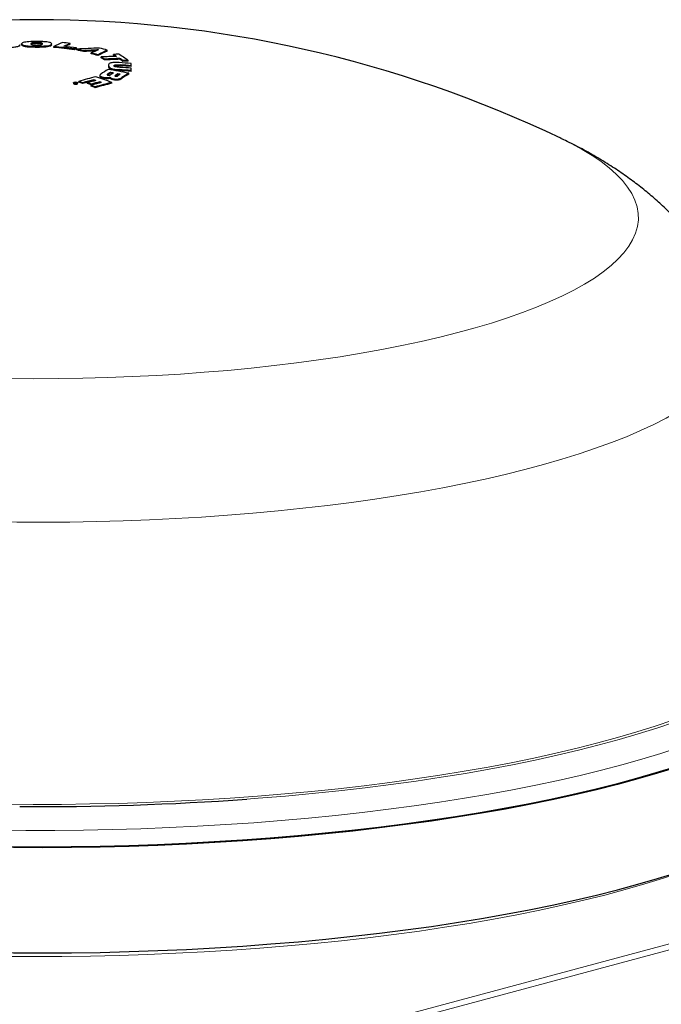
# Model space of a CAD drawing. Units: inches. Extents: x 2 to 154, y 1 to 99.
# Drawn here: x 139 to 142, y 55 to 60 of the extents above; entities that cross this region are included whole.
import ezdxf

# ---------------------------------------------------------------- set-up
doc = ezdxf.new("R2010")
doc.units = ezdxf.units.IN
doc.header["$MEASUREMENT"] = 0
doc.linetypes.add('SLD-Solid', pattern=[0])

msp = doc.modelspace()

# ---------------------------------------------------------------- linework, layer by layer
at = {"color": 7, "linetype": 'SLD-Solid', "lineweight": 30}
for p, q in [((138.7444685, 59.7707239), (138.7444685, 59.7745248)), ((138.7534386, 59.7775942), (138.7534386, 59.7813965)), ((138.8221485, 59.7834905), (138.8221485, 59.7872939)), ((138.8221485, 59.7669356), (138.8221485, 59.7707353)), ((138.9005445, 59.7652522), (138.9005445, 59.7690521)), ((138.9758842, 59.7799996), (138.9758842, 59.783804)), ((138.9948572, 59.7547861), (138.9948572, 59.758586)), ((139.004874, 59.7597178), (139.004874, 59.7635187)), ((139.0062478, 59.7536244), (139.0062478, 59.7574243)), ((139.0362231, 59.7459353), (139.0362231, 59.749735)), ((139.1453665, 59.7486567), (139.1453665, 59.7524612)), ((139.0720548, 59.7363356), (139.0720548, 59.7401354)), ((139.1024929, 59.7278315), (139.1024929, 59.7316315)), ((139.117746, 59.7175009), (139.117746, 59.7213006)), ((139.1327712, 59.7077826), (139.1327712, 59.7115823)), ((139.1738524, 59.7292974), (139.1738524, 59.7331007)), ((139.2029012, 59.7107499), (139.2029012, 59.7145531)), ((139.2169247, 59.7014384), (139.2169247, 59.7052417)), ((139.2411075, 59.7022288), (139.2411075, 59.7060335)), ((139.2549334, 59.6815216), (139.2549334, 59.6917642)), ((139.2549334, 59.677717), (139.2549334, 59.6815216)), ((139.2549334, 59.6595069), (139.2549334, 59.6703017)), ((139.2549334, 59.6557021), (139.2549334, 59.6595069)), ((139.0842155, 59.6134557), (139.0842155, 59.6172565)), ((139.1105757, 59.6368348), (139.1105757, 59.6330349)), ((139.1281404, 59.6247928), (139.1281404, 59.628594)), ((139.1580382, 59.6250726), (139.1580382, 59.6288748)), ((139.1584565, 59.6469536), (139.1584565, 59.6507544)), ((139.1735309, 59.6177987), (139.1735309, 59.621602)), ((139.1935215, 59.6406072), (139.1935215, 59.6444097)), ((139.2436117, 59.643434), (139.2436117, 59.6472387)), ((138.9912105, 59.6039041), (138.9912105, 59.6001042)), ((138.9951161, 59.6039798), (138.9951161, 59.6042692)), ((138.9990156, 59.6049715), (138.9990156, 59.605391)), ((139.000398, 59.6020181), (139.000398, 59.6036281)), ((139.0012144, 59.6019004), (139.0012144, 59.6038629)), ((139.0017509, 59.601865), (139.0017509, 59.604017)), ((139.0095855, 59.5995406), (139.0095855, 59.6033411)), ((139.014808, 59.6060803), (139.014808, 59.6098802)), ((139.0333167, 59.5995745), (139.0333167, 59.6033754)), ((139.0546017, 59.5996389), (139.0546017, 59.6034403)), ((139.0712595, 59.5876651), (139.0712595, 59.5914684)), ((139.0721849, 59.5932913), (139.0721849, 59.5970939)), ((139.0897681, 59.5808132), (139.0897681, 59.5846178)), ((139.1110531, 59.6038105), (139.1110531, 59.607613)), ((139.1656537, 59.6011073), (139.1656537, 59.6049119)), ((141.2220007, 59.348692), (141.2240782, 59.3477012))]:
    msp.add_line(p, q, dxfattribs=at)
at = {"color": 8, "linetype": 'SLD-Solid', "lineweight": 0}
for p, q in [((139.2004153, 59.6595356), (139.2004153, 59.6633377)), ((139.2041985, 59.681301), (139.2041985, 59.685103)), ((139.211957, 59.6232678), (139.211957, 59.6270723)), ((138.8265928, 54.8879108), (145.2411801, 56.6064496)), ((145.1486539, 56.554255), (138.9505757, 54.8937214))]:
    msp.add_line(p, q, dxfattribs=at)
at = {"color": 7, "linetype": 'SLD-Solid', "lineweight": 30, "flags": 128}
for points in [[(139.1958052, 59.6401852), (139.1948818, 59.6403559), (139.1935215, 59.6406072)], [(138.9951161, 59.6042692), (138.995014, 59.6042398), (138.994912, 59.6042104), (138.9948099, 59.6041809), (138.9947078, 59.6041515), (138.9946058, 59.604122), (138.9945037, 59.6040926), (138.9944017, 59.6040631), (138.9942996, 59.6040337)], [(138.9990156, 59.605391), (138.9989331, 59.6053673), (138.9988505, 59.6053436), (138.998768, 59.6053199), (138.9986855, 59.6052963), (138.9986029, 59.6052726), (138.9985204, 59.6052489), (138.9984379, 59.6052252), (138.9983554, 59.6052015)], [(139.0017509, 59.604017), (139.0016838, 59.6039978), (139.0016167, 59.6039785), (139.0015497, 59.6039592), (139.0014826, 59.60394), (139.0014156, 59.6039207), (139.0013485, 59.6039014), (139.0012815, 59.6038822), (139.0012144, 59.6038629)], [(139.0049002, 59.6023968), (139.0050843, 59.6024497), (139.0052683, 59.6025026), (139.0054523, 59.6025555), (139.0056364, 59.6026083), (139.0058204, 59.6026612), (139.0060044, 59.602714), (139.0061885, 59.6027669), (139.0063725, 59.6028197)], [(139.0842155, 59.6134557), (139.0853724, 59.6130451), (139.0865293, 59.612634), (139.0873568, 59.6123397)], [(139.1110531, 59.6038105), (139.1120943, 59.6034312), (139.1131355, 59.6030516), (139.1133536, 59.602972)], [(142.5421387, 57.3459267), (142.5500716, 57.3361703), (142.5753889, 57.3013171), (142.5961678, 57.2662492), (142.6123832, 57.231009), (142.6240155, 57.195639), (142.6310507, 57.160182), (142.6334802, 57.124681), (142.631301, 57.0891787), (142.6245159, 57.0537183), (142.6131331, 57.0183424), (142.5971662, 56.983094), (142.5766346, 56.9480157), (142.5515631, 56.9131498), (142.5219821, 56.8785385), (142.4879273, 56.8442236), (142.4494399, 56.8102468), (142.4065664, 56.7766489), (142.3593586, 56.7434708), (142.3078738, 56.7107524), (142.252174, 56.6785334), (142.1923267, 56.6468527), (142.1284042, 56.6157486), (142.0604838, 56.5852587), (141.9886477, 56.55542), (141.9129827, 56.5262684), (141.8335803, 56.4978392), (141.7505365, 56.4701668), (141.6639518, 56.4432847), (141.5739307, 56.4172254), (141.4805823, 56.3920204), (141.3840193, 56.3677001), (141.2843585, 56.3442939), (141.1817205, 56.3218303), (141.0762293, 56.3003362), (140.9680125, 56.2798378), (140.8572009, 56.2603598), (140.7439286, 56.2419258), (140.6283325, 56.224558), (140.5105524, 56.2082774), (140.3907307, 56.1931038), (140.2690122, 56.1790555), (140.1455443, 56.1661495), (140.0204761, 56.1544013), (139.8939589, 56.1438252), (139.7661457, 56.134434), (139.637191, 56.126239), (139.5072508, 56.1192501), (139.3764822, 56.1134759), (139.2450433, 56.1089232), (139.113093, 56.1055975), (138.9807909, 56.103503), (138.848297, 56.1026421), (138.7157714, 56.1030159), (138.5833745, 56.1046238), (138.4512663, 56.1074641), (138.3196066, 56.1115332), (138.1885546, 56.1168262), (138.0582687, 56.1233368), (137.9289064, 56.1310569), (137.8006243, 56.1399774), (137.6735773, 56.1500874), (137.5479192, 56.1613748), (137.4238019, 56.1738257), (137.3013755, 56.1874253), (137.1807879, 56.202157), (137.0621851, 56.218003), (136.9457104, 56.2349443), (136.8315046, 56.2529602), (136.7197059, 56.272029), (136.6104495, 56.2921277), (136.5038674, 56.3132319), (136.4000885, 56.3353162), (136.2992384, 56.3583537), (136.2014389, 56.3823168), (136.1068084, 56.4071763), (136.0154612, 56.4329022), (135.9275078, 56.4594635), (135.8430546, 56.486828), (135.7622037, 56.5149626), (135.6850528, 56.5438333), (135.6116953, 56.5734052), (135.5422197, 56.6036425), (135.4767103, 56.6345087), (135.4152461, 56.6659664), (135.3579014, 56.6979777), (135.3047457, 56.7305037), (135.2558432, 56.7635052), (135.2112531, 56.7969423), (135.1710291, 56.8307744), (135.1352201, 56.8649609), (135.1038692, 56.8994601), (135.0770145, 56.9342306), (135.0546883, 56.9692302), (135.0369176, 57.0044166), (135.023724, 57.0397472), (135.0151235, 57.0751794), (135.0111263, 57.1106703), (135.0117374, 57.1461769), (135.0169559, 57.1816564), (135.0267757, 57.2170658), (135.0411847, 57.2523624), (135.0601657, 57.2875034), (135.0836956, 57.3224463), (135.1072854, 57.3520001)], [(142.553018, 57.3184296), (142.565213, 57.3008356), (142.5859356, 57.2658628), (142.6021071, 57.2307181), (142.6137079, 57.195444), (142.6207239, 57.1600831), (142.6231468, 57.1246783), (142.6209736, 57.0892724), (142.6142069, 57.053908), (142.6028549, 57.0186281), (142.5869313, 56.9834753), (142.5664554, 56.948492), (142.5414519, 56.9137207), (142.5119511, 56.8792032), (142.4779886, 56.8449814), (142.4396055, 56.8110967), (142.3968482, 56.7775899), (142.3497685, 56.7445017), (142.2984232, 56.7118721), (142.2428745, 56.6797404), (142.1831894, 56.6481456), (142.1194402, 56.6171258), (142.051704, 56.5867186), (141.9800627, 56.5569607), (141.9046028, 56.5278882), (141.8254157, 56.4995361), (141.742597, 56.4719388), (141.656247, 56.4451295), (141.5664701, 56.4191409), (141.4733747, 56.3940041), (141.3770735, 56.3697498), (141.277683, 56.3464071), (141.1753232, 56.3240044), (141.070118, 56.3025686), (140.9621946, 56.2821258), (140.8516835, 56.2627006), (140.7387183, 56.2443165), (140.6234356, 56.2269958), (140.5059748, 56.2107594), (140.3864779, 56.1956269), (140.2650895, 56.1816167), (140.1419563, 56.1687456), (140.0172272, 56.1570293), (139.891053, 56.1464819), (139.7635863, 56.1371161), (139.6349813, 56.1289434), (139.5053934, 56.1219734), (139.3749793, 56.1162148), (139.2438967, 56.1116745), (139.1123042, 56.1083579), (138.9803608, 56.106269), (138.8482261, 56.1054104), (138.7160598, 56.1057832), (138.5840219, 56.1073868), (138.4522719, 56.1102194), (138.3209691, 56.1142774), (138.1902724, 56.1195561), (138.0603397, 56.126049), (137.9313282, 56.1337482), (137.8033938, 56.1426446), (137.6766914, 56.1527272), (137.5513739, 56.1639839), (137.4275931, 56.1764011), (137.3054986, 56.1899638), (137.185238, 56.2046555), (137.0669567, 56.2204586), (136.9507978, 56.2373539), (136.8369017, 56.255321), (136.7254061, 56.2743381), (136.6164458, 56.2943823), (136.5101527, 56.3154293), (136.4066552, 56.3374537), (136.3060785, 56.3604288), (136.2085442, 56.3843269), (136.1141702, 56.409119), (136.0230707, 56.4347752), (135.9353558, 56.4612645), (135.8511316, 56.4885548), (135.7704998, 56.5166131), (135.6935581, 56.5454055), (135.6203995, 56.5748972), (135.5511123, 56.6050526), (135.4857805, 56.6358351), (135.4244829, 56.6672075), (135.3672938, 56.6991319), (135.3142822, 56.7315698), (135.2655122, 56.7644818), (135.221043, 56.7978282), (135.1809281, 56.8315687), (135.1452161, 56.8656624), (135.1139503, 56.9000682), (135.0871683, 56.9347443), (135.0649027, 56.969649), (135.0471802, 57.00474), (135.0340224, 57.0399749), (135.0254451, 57.075311), (135.0214588, 57.1107057), (135.0220682, 57.146116), (135.0272726, 57.1814993), (135.0370657, 57.2168128), (135.0514357, 57.2520136), (135.0703652, 57.2870593), (135.0904583, 57.3172975)], [(135.0108152, 56.6419946), (135.0111263, 56.6289485), (135.0151235, 56.5934576), (135.023724, 56.5580254), (135.0369176, 56.5226948), (135.0546883, 56.4875084), (135.0770145, 56.4525088), (135.1038692, 56.4177383), (135.1352201, 56.383239), (135.1710291, 56.3490526), (135.2112531, 56.3152204), (135.2558432, 56.2817834), (135.3047457, 56.2487819), (135.3579014, 56.2162558), (135.4152461, 56.1842446), (135.4767103, 56.1527869), (135.5422197, 56.1219207), (135.6116953, 56.0916834), (135.6850528, 56.0621115), (135.7622037, 56.0332408), (135.8430546, 56.0051062), (135.9275078, 55.9777417), (136.0154612, 55.9511804), (136.1068084, 55.9254545), (136.2014389, 55.9005949), (136.2992384, 55.8766319), (136.4000885, 55.8535943), (136.5038674, 55.8315101), (136.6104495, 55.8104059), (136.7197059, 55.7903072), (136.8315046, 55.7712384), (136.9457104, 55.7532224), (137.0621851, 55.7362812), (137.1807879, 55.7204352), (137.3013755, 55.7057035), (137.4238019, 55.6921039), (137.5479192, 55.6796529), (137.6735773, 55.6683656), (137.8006243, 55.6582556), (137.9289064, 55.6493351), (138.0582687, 55.6416149), (138.1885546, 55.6351044), (138.3196066, 55.6298114), (138.4512663, 55.6257423), (138.5833745, 55.622902), (138.7157714, 55.621294), (138.848297, 55.6209203), (138.9807909, 55.6217812), (139.113093, 55.6238757), (139.2450433, 55.6272013), (139.3764822, 55.631754), (139.5072508, 55.6375283), (139.637191, 55.6445172), (139.7661457, 55.6527121), (139.8939589, 55.6621034), (140.0204761, 55.6726795), (140.1455443, 55.6844276), (140.2690122, 55.6973337), (140.3907307, 55.711382), (140.5105524, 55.7265556), (140.6283325, 55.7428362), (140.7439286, 55.760204), (140.8572009, 55.778638), (140.9680125, 55.798116), (141.0762293, 55.8186144), (141.1817205, 55.8401085), (141.2843585, 55.8625721), (141.3840193, 55.8859782), (141.4805823, 55.9102985), (141.5739307, 55.9355036), (141.6639518, 55.9615629), (141.7505365, 55.988445), (141.8335803, 56.0161174), (141.9129827, 56.0445466), (141.9886477, 56.0736981), (142.0604838, 56.1035369), (142.1284042, 56.1340268), (142.1923267, 56.1651309), (142.252174, 56.1968116), (142.3078738, 56.2290306), (142.3593586, 56.261749), (142.4065664, 56.2949271), (142.4494399, 56.328525), (142.4879273, 56.3625018), (142.5219821, 56.3968167), (142.5515631, 56.4314279), (142.5766346, 56.4662939), (142.5971662, 56.5013722), (142.6131331, 56.5366206), (142.6245159, 56.5719964), (142.631301, 56.6074569), (142.6334819, 56.6419946)]]:
    msp.add_lwpolyline(points, dxfattribs=at)
at = {"color": 8, "linetype": 'SLD-Solid', "lineweight": 0, "flags": 128}
for points in [[(141.2240782, 59.3477012), (141.2680359, 59.325845), (141.3179199, 59.2986566), (141.3635954, 59.2709425), (141.4049854, 59.2427494), (141.4420202, 59.2141248), (141.4746374, 59.1851169), (141.5027818, 59.1557748), (141.526406, 59.1261479), (141.5454703, 59.096286), (141.5599424, 59.0662397), (141.569798, 59.0360595), (141.5750205, 59.0057964), (141.575601, 58.9755013), (141.5715385, 58.9452254), (141.5628399, 58.9150197), (141.5495199, 58.8849352), (141.531601, 58.8550225), (141.5091133, 58.8253321), (141.4820948, 58.7959141), (141.4505909, 58.7668181), (141.414655, 58.7380931), (141.3743475, 58.7097876), (141.3297364, 58.6819494), (141.280897, 58.6546252), (141.2279115, 58.6278613), (141.1708694, 58.6017028), (141.1098668, 58.5761937), (141.0450066, 58.5513771), (140.9763981, 58.5272949), (140.9041571, 58.5039875), (140.8284054, 58.4814944), (140.7492707, 58.4598535), (140.6668864, 58.4391012), (140.5813914, 58.4192726), (140.49293, 58.4004011), (140.4016513, 58.3825184), (140.3077091, 58.3656549), (140.211262, 58.3498388), (140.1124725, 58.3350969), (140.0115072, 58.321454), (139.9085364, 58.3089332), (139.8037337, 58.2975554), (139.6972759, 58.2873401), (139.5893423, 58.2783042), (139.4801151, 58.2704632), (139.3697785, 58.2638301), (139.2585184, 58.2584163), (139.1465224, 58.2542308), (139.0339796, 58.2512807), (138.9210795, 58.2495709), (138.8080126, 58.2491044), (138.6949695, 58.2498819), (138.5821409, 58.2519021), (138.469717, 58.2551616), (138.3578874, 58.2596549), (138.2468406, 58.2653745), (138.1367639, 58.2723107), (138.0278429, 58.2804517), (137.9202613, 58.289784), (137.8142005, 58.3002916), (137.7098394, 58.311957), (137.6073538, 58.3247604), (137.5069167, 58.3386803), (137.4086973, 58.3536931), (137.3128613, 58.3697736), (137.2195703, 58.3868947), (137.1289817, 58.4050275), (137.0412481, 58.4241413), (136.9565175, 58.4442041), (136.8749328, 58.4651818)], [(142.0260622, 58.5419498), (142.0355372, 58.5117334), (142.0413019, 58.4791146), (142.0424553, 58.4464608), (142.0389956, 58.4138187), (142.0309278, 58.3812351), (142.0182635, 58.3487566), (142.0010207, 58.3164297), (141.9792243, 58.2843008), (141.9529054, 58.2524159), (141.9221017, 58.2208206), (141.8868573, 58.1895603), (141.8472228, 58.1586797), (141.8032549, 58.128223), (141.7550165, 58.0982339), (141.7025769, 58.0687553), (141.6460111, 58.0398294), (141.5854001, 58.0114978), (141.5208308, 57.9838009), (141.4523957, 57.9567785), (141.3801928, 57.9304692), (141.3043255, 57.9049108), (141.2249024, 57.8801399), (141.1420375, 57.8561919), (141.0558494, 57.8331011), (140.9664615, 57.8109007), (140.8740019, 57.7896224), (140.778603, 57.7692967), (140.6804015, 57.7499527), (140.5795381, 57.7316182), (140.4761573, 57.7143194), (140.3704071, 57.698081), (140.262439, 57.6829264), (140.1524077, 57.6688773), (140.0404709, 57.6559537), (139.9267888, 57.6441742), (139.8115243, 57.6335557), (139.6948426, 57.6241133), (139.5769107, 57.6158607), (139.4578977, 57.6088095), (139.3379739, 57.60297), (139.2173112, 57.5983505), (139.0960825, 57.5949576), (138.9744613, 57.5927961), (138.852622, 57.5918692), (138.730739, 57.5921782), (138.608987, 57.5937227), (138.4875403, 57.5965004), (138.3665729, 57.6005073), (138.2462581, 57.6057378), (138.1267683, 57.6121842), (138.0082747, 57.6198375), (137.8909468, 57.6286866), (137.774953, 57.6387188), (137.6604592, 57.6499198), (137.5476295, 57.6622736), (137.4366256, 57.6757624), (137.3276064, 57.6903669), (137.2207281, 57.7060662), (137.1161439, 57.7228377), (137.0140035, 57.7406576), (136.9144532, 57.7595002), (136.8176357, 57.7793386), (136.7236896, 57.8001443), (136.6327496, 57.8218876), (136.5449458, 57.8445372)], [(142.4471457, 57.4330488), (142.4645872, 57.4010719), (142.4790199, 57.3663587), (142.488845, 57.3315301), (142.4940501, 57.2966301), (142.4946285, 57.2617026), (142.4905797, 57.2267915), (142.4819088, 57.191941), (142.4686265, 57.1571948), (142.4507497, 57.1225969), (142.4283009, 57.0881907), (142.4013084, 57.0540196), (142.3698062, 57.0201267), (142.3338339, 56.9865547), (142.293437, 56.9533459), (142.2486662, 56.9205421), (142.1995781, 56.8881847), (142.1462345, 56.8563145), (142.0887025, 56.8249715), (142.0270547, 56.7941953), (141.9613687, 56.7640246), (141.8917274, 56.7344975), (141.8182184, 56.7056512), (141.7409344, 56.6775221), (141.6599727, 56.6501454), (141.5754354, 56.6235559), (141.487429, 56.5977869), (141.3960644, 56.572871), (141.3014566, 56.5488394), (141.203725, 56.5257226), (141.1029926, 56.5035496), (140.9993863, 56.4823484), (140.8930367, 56.4621457), (140.7840778, 56.4429669), (140.672647, 56.4248362), (140.5588845, 56.4077764), (140.4429337, 56.3918091), (140.3249408, 56.3769544), (140.2050543, 56.3632309), (140.0834254, 56.350656), (139.9602073, 56.3392455), (139.8355553, 56.3290138), (139.7842881, 56.3251785)], [(142.4853077, 57.2706081), (142.485234, 57.2690299), (142.4811956, 57.2342082), (142.4725467, 57.1994468), (142.4592985, 57.1647895), (142.4414674, 57.1302801), (142.419076, 57.0959619), (142.3921526, 57.0618782), (142.3607309, 57.0280721), (142.3248507, 56.994586), (142.2845571, 56.9614621), (142.2399009, 56.9287422), (142.1909383, 56.8964676), (142.1377311, 56.8646788), (142.0803463, 56.833416), (142.0188562, 56.8027186), (141.9533383, 56.7726251), (141.8838751, 56.7431735), (141.8105542, 56.714401), (141.7334679, 56.6863438), (141.6527133, 56.6590372), (141.5683923, 56.6325157), (141.480611, 56.6068126), (141.3894801, 56.5819604), (141.2951143, 56.5579904), (141.1976327, 56.5349327), (141.0971579, 56.5128164), (140.9938167, 56.4916694), (140.8877392, 56.4715184), (140.7790591, 56.4523886), (140.6679132, 56.4343043), (140.5544417, 56.4172882), (140.4387876, 56.4013618), (140.3210965, 56.386545), (140.2015167, 56.3728567), (140.0801989, 56.3603139), (139.957296, 56.3489326), (139.8329629, 56.3387271), (139.7073561, 56.3297102), (139.5806339, 56.3218934), (139.4529561, 56.3152863), (139.3244835, 56.3098975), (139.1953779, 56.3057336), (139.0658021, 56.3027999), (138.9359192, 56.3011001), (138.805893, 56.3006363), (138.6758873, 56.3014092), (138.5460659, 56.3034177), (138.4165923, 56.3066594), (138.2876298, 56.3111301), (138.1593407, 56.3168242), (138.0318867, 56.3237345), (137.9054285, 56.3318524), (137.7801254, 56.3411675), (137.6561351, 56.3516683), (137.5336141, 56.3633413), (137.4127166, 56.376172), (137.2935949, 56.3901441), (137.1763993, 56.4052401), (137.0612772, 56.4214409), (136.9483738, 56.4387261), (136.8378314, 56.457074), (136.7297892, 56.4764614), (136.6243834, 56.4968638), (136.5217467, 56.5182557), (136.4220085, 56.54061), (136.3252945, 56.5638985), (136.2317264, 56.588092)], [(142.5769522, 57.1971009), (142.5770943, 57.182884), (142.5742031, 57.1475821), (142.5666893, 57.1123291), (142.5545623, 57.0771684), (142.537837, 57.0421435), (142.5165339, 57.0072973), (142.4906794, 56.972673), (142.4603053, 56.938313), (142.425449, 56.9042598), (142.3861534, 56.8705553), (142.342467, 56.837241), (142.2944436, 56.804358), (142.2421424, 56.7719468), (142.1856277, 56.7400472), (142.1249692, 56.7086987), (142.0602417, 56.6779398), (141.9915248, 56.6478085), (141.9189033, 56.6183418), (141.8424666, 56.589576), (141.7623089, 56.5615467), (141.6785289, 56.5342882), (141.5912299, 56.5078343), (141.5005194, 56.4822175), (141.4065091, 56.4574693), (141.309315, 56.4336203), (141.2090566, 56.4106998), (141.1058576, 56.388736), (140.999845, 56.3677561), (140.8911496, 56.3477858), (140.7799051, 56.3288499), (140.6662487, 56.3109715), (140.5503204, 56.2941728), (140.432263, 56.2784744), (140.3122219, 56.2638956), (140.1903451, 56.2504545), (140.0667827, 56.2381676), (139.9416868, 56.22705), (139.8152117, 56.2171154), (139.6875132, 56.2083761), (139.5587485, 56.2008428), (139.4290764, 56.1945248), (139.2986565, 56.1894299), (139.1676495, 56.1855644), (139.0362169, 56.182933), (138.9045206, 56.181539), (138.7727228, 56.181384), (138.6409858, 56.1824684), (138.5094721, 56.1847907), (138.3783436, 56.188348), (138.2477618, 56.1931361), (138.1178877, 56.199149), (137.9888813, 56.2063793), (137.8609014, 56.2148181), (137.7341058, 56.2244549), (137.6086506, 56.235278), (137.4846905, 56.247274), (137.3623781, 56.260428), (137.2418641, 56.274724), (137.123297, 56.2901442), (137.0068229, 56.3066698), (136.8925853, 56.3242803), (136.7807249, 56.342954), (136.6713795, 56.3626679), (136.5646839, 56.3833978), (136.4607695, 56.405118), (136.3597642, 56.427802), (136.2617926, 56.4514216), (136.1669754, 56.4759478)], [(142.0241556, 56.0881626), (141.9991871, 56.0772732), (141.9277558, 56.0477288), (141.8524985, 56.0188742), (141.7735077, 55.990745), (141.690881, 55.9633759), (141.6047199, 55.9368004), (141.5151307, 55.9110514), (141.4222238, 55.8861606), (141.3261136, 55.8621587), (141.2269185, 55.8390752), (141.1247608, 55.8169386), (141.0197663, 55.7957761), (140.9120643, 55.7756138), (140.8017875, 55.7564766), (140.6890718, 55.738388), (140.5740561, 55.7213703), (140.4568821, 55.7054445), (140.337694, 55.6906302), (140.2166388, 55.6769457), (140.0938656, 55.6644077), (139.9695257, 55.6530318), (139.8437722, 55.642832), (139.7167601, 55.6338209), (139.5886458, 55.6260095), (139.4595872, 55.6194074), (139.3297432, 55.6140228), (139.1992739, 55.6098624), (139.06834, 55.6069312), (138.9371028, 55.6052329), (138.805724, 55.6047696), (138.6743654, 55.6055418), (138.5431888, 55.6075486), (138.412356, 55.6107874), (138.282028, 55.6152544), (138.1523654, 55.6209441), (138.023528, 55.6278493), (137.8956745, 55.6359616), (137.7689624, 55.645271), (137.6435478, 55.6557661), (137.5195853, 55.6674338), (137.3972275, 55.6802599), (137.2766252, 55.6942285), (137.157927, 55.7093225), (137.0412791, 55.7255231), (136.9268252, 55.7428106), (136.8147064, 55.7611635), (136.7050607, 55.7805592), (136.5980232, 55.8009739), (136.4937259, 55.8223824), (136.3922972, 55.8447584), (136.293862, 55.8680742), (136.1985417, 55.8923012), (136.1064536, 55.9174094), (136.0177113, 55.943368), (135.932424, 55.970145), (135.8506969, 55.9977074), (135.7726305, 56.0260212), (135.6983212, 56.0550516), (135.6278604, 56.0847628), (135.6201414, 56.0881626)]]:
    msp.add_lwpolyline(points, dxfattribs=at)
at = {"color": 7, "linetype": 'SLD-Solid', "lineweight": 30}
for centre, radius, start, end in [((138.8221485, 54.320435), 5.5715951, 64.4624395, 115.5375605), ((139.4102397, 58.7468275), 1.1422488, 114.3318049, 116.5014731), ((138.393778, 54.772282), 5.0224021, 83.1263874, 84.2089316), ((138.3941706, 54.7720194), 5.0188434, 83.1260036, 84.2093154), ((138.4345574, 54.806737), 5.006419, 83.7926694, 84.2100938), ((139.4429856, 58.7506116), 1.133874, 114.3274997, 115.9489912), ((138.4032577, 54.7726146), 5.0270335, 83.126584, 83.792418), ((139.440126, 58.7527032), 1.1273235, 114.3185137, 115.5870298), ((139.5154832, 58.7139945), 1.167143, 115.9436145, 116.4917381), ((139.5149557, 58.7110327), 1.1661577, 115.9383458, 116.4869088), ((139.2795121, 54.7733699), 4.99154, 91.9491496, 93.1382548), ((138.2316045, 56.6753304), 3.1779514, 75.3337683, 75.8916987), ((138.2321921, 56.6737242), 3.1756805, 75.3340037, 75.8923319), ((139.357007, 55.0079162), 4.752657, 93.0341582, 93.8701605), ((139.3566658, 55.0062492), 4.7505061, 93.163253, 93.8677905), ((139.6271272, 58.4421298), 1.4117096, 111.6873127, 113.1532425), ((139.6469757, 58.6654669), 1.1971502, 114.7716445, 117.0530848), ((138.2976913, 56.6646368), 3.2020638, 74.6492234, 75.3093077), ((138.2173789, 56.6222518), 3.232904, 74.1105022, 74.670607), ((138.2179665, 56.6206456), 3.2306332, 74.1098724, 74.6703721), ((139.6464452, 58.6625232), 1.1961463, 114.7658504, 117.0491112), ((139.3610679, 54.806444), 4.920876, 92.0169616, 92.8342527), ((138.3491417, 58.5164979), 1.4290914, 56.7467205, 57.4641468), ((138.3496917, 58.5135484), 1.4280788, 56.7464662, 57.4644012), ((139.3760931, 54.7967258), 4.920876, 92.0169616, 92.8342527), ((139.3757041, 54.7964614), 4.9173257, 92.0138823, 92.8317618), ((139.3464742, 54.8303306), 4.9058081, 91.7339102, 92.0164962), ((138.4377677, 58.5484388), 1.3947202, 57.4646481, 58.1454213), ((138.4414913, 58.5505585), 1.3877241, 57.7401633, 58.1469418), ((138.44451, 58.5216513), 1.4273502, 56.0758196, 58.1350478), ((138.4013053, 58.4920746), 1.4618514, 56.0868263, 56.746595), ((138.4018554, 58.4891223), 1.4608382, 56.0861103, 56.7463402), ((139.3895466, 54.8024716), 4.9058081, 91.7339102, 92.0164962), ((139.8924122, 58.4630395), 1.4126235, 121.7390785, 123.360956), ((138.2739116, 54.588419), 5.1509198, 79.148879, 80.2152165), ((138.8223024, 53.9245182), 5.7834501, 85.70998186, 86.25141786), ((138.8223024, 53.8922601), 5.7834511, 85.70998254, 86.25141845), ((138.8223026, 53.8925557), 5.7793621, 85.70694378, 86.24876466), ((138.8223046, 53.9140081), 5.7837167, 85.71020151, 86.21405402), ((138.8223048, 53.9143038), 5.779628, 85.70716322, 86.21137395), ((138.8223046, 53.9027879), 5.7837171, 85.71020175, 86.21405423), ((139.3891583, 54.8022066), 4.9022584, 91.730626, 92.0134162), ((139.8834994, 56.5247615), 3.2050869, 104.2700459, 105.7258762), ((139.9048276, 56.5079884), 3.2157351, 104.7846345, 105.724646), ((139.9126437, 56.5100384), 3.2101981, 104.7841678, 105.5028508), ((137.9344172, 56.375275), 3.4398372, 70.3088479, 70.4724836), ((137.9580314, 56.3707448), 3.4522729, 69.5246115, 70.7982234), ((139.9208245, 58.4523527), 1.420342, 122.4626412, 122.9800808), ((139.9202744, 58.4494024), 1.4193292, 122.4623338, 122.980142), ((138.2598096, 54.5841451), 5.1456871, 79.7781206, 79.9422449), ((138.2603306, 54.5846224), 5.1413838, 79.8279431, 79.9396349), ((139.9351916, 58.4499781), 1.4200796, 122.4625616, 122.9800967), ((139.9551906, 58.447094), 1.4190506, 122.4623674, 122.9535384), ((139.9546402, 58.4441424), 1.4180373, 122.4620594, 122.9535808), ((138.2577217, 54.5726892), 5.1573317, 79.4227864, 79.5457486), ((139.9659552, 58.4452558), 1.4188342, 122.4623016, 122.9535475), ((139.9845072, 58.4493461), 1.4085002, 121.7367534, 123.2635762), ((139.9839566, 58.4463929), 1.4074864, 121.7359243, 123.2638421), ((138.6169343, 53.8838219), 5.7326458, 86.16455118, 86.22563661), ((138.6170308, 53.8839996), 5.7327509, 86.15741079, 86.21849561), ((137.8739793, 56.3764028), 3.4189709, 70.7399019, 70.8001669), ((137.874015, 56.3748005), 3.4208685, 70.6696294, 70.8001591), ((137.8880077, 56.3741073), 3.4263546, 70.4721761, 70.8002376), ((137.8885855, 56.3724956), 3.424098, 70.4690431, 70.797327), ((139.9042398, 56.5063818), 3.2134635, 104.7844838, 105.7251606), ((137.8911826, 56.3525879), 3.4527649, 69.9984612, 70.3086651), ((137.8917582, 56.3509745), 3.4505109, 69.9950087, 70.3054219), ((139.9391852, 56.4983132), 3.2126164, 104.7843943, 105.6738863), ((137.8730872, 56.3258349), 3.4785023, 69.5266603, 69.8517363), ((137.8736604, 56.3242195), 3.476251, 69.5228907, 69.848185), ((139.9299739, 56.5046363), 3.2092204, 104.7841027, 105.5030047), ((139.9293858, 56.5030291), 3.2069478, 104.7839511, 105.5033629), ((139.9543515, 56.5037091), 3.1999223, 104.2689622, 105.6755054), ((139.953763, 56.502101), 3.1976485, 104.2684438, 105.6759872), ((137.9257217, 56.3511794), 3.4654539, 69.852044, 69.9986565), ((138.8263044, 69.6496803), 13.3588952, 269.64899408, 274.11228453)]:
    msp.add_arc(centre, radius, start, end, dxfattribs=at)
for points, knots in [([(138.6909825, 59.7634016), (138.6977726, 59.7641922), (138.7119283, 59.7658402), (138.72866, 59.7683537), (138.7394224, 59.7709109), (138.7441703, 59.7730517), (138.7449653, 59.7752029), (138.7428241, 59.7764806), (138.741769, 59.7771103)], [0, 0, 0, 0, 0.2510000132, 0.5232689136, 0.660761512, 0.7743957731, 0.888819523, 1, 1, 1, 1]), ([(138.8221485, 59.7923909), (138.810102, 59.7922522), (138.7925909, 59.7920505), (138.7717714, 59.7899318), (138.7606061, 59.7875831), (138.7543424, 59.7845888), (138.7537532, 59.7825075), (138.7534386, 59.7813965)], [0, 0, 0, 0, 0.360152057, 0.523522167, 0.688234808, 0.833581085, 1, 1, 1, 1]), ([(138.7534386, 59.7813965), (138.753926, 59.7799944), (138.7547594, 59.7775971), (138.7630615, 59.7745956), (138.775908, 59.7724131), (138.7962294, 59.7709386), (138.8126483, 59.7708098), (138.8221485, 59.7707353)], [0, 0, 0, 0, 0.2085744691, 0.356638553, 0.5048287219, 0.7134840512, 1, 1, 1, 1]), ([(138.7534386, 59.7775942), (138.753926, 59.7761925), (138.7547593, 59.7737957), (138.7630614, 59.7707949), (138.7759079, 59.768613), (138.7962293, 59.7671389), (138.8126482, 59.7670101), (138.8221485, 59.7669356)], [0, 0, 0, 0, 0.208574131, 0.3566384662, 0.5048288975, 0.7134836253, 1, 1, 1, 1]), ([(138.8221485, 59.7872939), (138.8181771, 59.7872385), (138.8117435, 59.7871487), (138.8038127, 59.7862716), (138.7990372, 59.7851481), (138.7958025, 59.783599), (138.7954996, 59.7824286), (138.7953189, 59.7817306)], [0, 0, 0, 0, 0.2692127782, 0.4361188292, 0.603763115, 0.7637278866, 1, 1, 1, 1]), ([(138.8221485, 59.7834905), (138.8181771, 59.7834351), (138.8117435, 59.7833454), (138.8038127, 59.7824685), (138.7990372, 59.7813453), (138.7958025, 59.7797965), (138.7954996, 59.7786263), (138.7953189, 59.7779286)], [0, 0, 0, 0, 0.2692123338, 0.4361181594, 0.603762205, 0.7637269974, 1, 1, 1, 1]), ([(138.7953189, 59.7817306), (138.7955705, 59.7809125), (138.7959751, 59.779596), (138.8001691, 59.7779571), (138.8055982, 59.7769621), (138.8131375, 59.7762993), (138.8187988, 59.7762381), (138.8221485, 59.7762019)], [0, 0, 0, 0, 0.2761678187, 0.444360295, 0.613439662, 0.771276137, 1, 1, 1, 1]), ([(138.8908585, 59.7813965), (138.8903398, 59.7828463), (138.8894706, 59.7852758), (138.8809017, 59.788304), (138.8682258, 59.7905119), (138.8480936, 59.7921387), (138.8317425, 59.7922976), (138.8221485, 59.7923909)], [0, 0, 0, 0, 0.2157488739, 0.361538055, 0.5073574366, 0.7109433403, 1, 1, 1, 1]), ([(138.8489781, 59.7817306), (138.8487438, 59.7825288), (138.8483616, 59.7838305), (138.8442662, 59.7854614), (138.8388711, 59.7864987), (138.8312439, 59.7871868), (138.8255125, 59.7872543), (138.8221485, 59.7872939)], [0, 0, 0, 0, 0.2693936154, 0.4393762053, 0.6098030243, 0.7709847613, 1, 1, 1, 1]), ([(138.8489781, 59.7779286), (138.8487438, 59.7787265), (138.8483616, 59.7800279), (138.8442662, 59.7816585), (138.8388711, 59.7826955), (138.8312439, 59.7833835), (138.8255125, 59.7834509), (138.8221485, 59.7834905)], [0, 0, 0, 0, 0.2693931175, 0.4393759345, 0.6098029921, 0.7709847249, 1, 1, 1, 1]), ([(138.8221485, 59.7762019), (138.8259525, 59.7762495), (138.8322496, 59.7763284), (138.840178, 59.7771553), (138.8451489, 59.7782693), (138.848458, 59.7798415), (138.8487833, 59.781023), (138.8489781, 59.7817306)], [0, 0, 0, 0, 0.259067449, 0.42886316, 0.599534509, 0.760137629, 1, 1, 1, 1]), ([(138.8221485, 59.7707353), (138.828083, 59.7707673), (138.8399209, 59.7708312), (138.8569513, 59.7715157), (138.8724122, 59.7729364), (138.8837609, 59.7752507), (138.8899834, 59.7782382), (138.8905583, 59.7803131), (138.8908585, 59.7813965)], [0, 0, 0, 0, 0.179319427, 0.357704999, 0.52295742, 0.68973856, 0.837992069, 1, 1, 1, 1]), ([(138.8221485, 59.7669356), (138.828083, 59.7669676), (138.8399209, 59.7670315), (138.8569513, 59.7677158), (138.8724122, 59.7691361), (138.8837609, 59.7714498), (138.8899834, 59.7744367), (138.8905583, 59.776511), (138.8908585, 59.7775942)], [0, 0, 0, 0, 0.179319188, 0.357704517, 0.522956767, 0.68973772, 0.837991356, 1, 1, 1, 1]), ([(139.2004153, 59.6955949), (139.1922809, 59.6959728), (139.1798919, 59.6965484), (139.1655135, 59.6951395), (139.1566763, 59.6926713), (139.1510598, 59.68848), (139.1505327, 59.6848853), (139.1502325, 59.682838)], [0, 0, 0, 0, 0.2675971299, 0.4075611256, 0.5480967144, 0.7426321569, 1, 1, 1, 1]), ([(139.1502325, 59.682838), (139.1506853, 59.6800779), (139.1513458, 59.6760513), (139.1591791, 59.6706458), (139.168727, 59.6674181), (139.1829024, 59.6647458), (139.1936483, 59.6638818), (139.2004153, 59.6633377)], [0, 0, 0, 0, 0.335031569, 0.488773963, 0.644198093, 0.775940841, 1, 1, 1, 1]), ([(139.1502325, 59.6790383), (139.1506853, 59.6762782), (139.1513458, 59.6722516), (139.1591791, 59.6668456), (139.168727, 59.6636174), (139.1829024, 59.6609446), (139.1936483, 59.66008), (139.2004153, 59.6595356)], [0, 0, 0, 0, 0.335031241, 0.488773564, 0.644197611, 0.775940433, 1, 1, 1, 1]), ([(139.1764077, 59.6812865), (139.1765588, 59.682054), (139.1767974, 59.6832661), (139.1793125, 59.6846628), (139.1831264, 59.6854605), (139.1915655, 59.6858337), (139.1988698, 59.6854113), (139.2041985, 59.685103)], [0, 0, 0, 0, 0.213653407, 0.337404416, 0.462230852, 0.607684438, 1, 1, 1, 1]), ([(139.1764077, 59.6774857), (139.1765588, 59.6782532), (139.1767974, 59.6794653), (139.1793125, 59.6808619), (139.1831264, 59.6816594), (139.1915655, 59.6820323), (139.1988698, 59.6816095), (139.2041985, 59.681301)], [0, 0, 0, 0, 0.2136529722, 0.3374037649, 0.4622299733, 0.6076837191, 1, 1, 1, 1]), ([(139.2041985, 59.6738831), (139.1984784, 59.674297), (139.1910429, 59.6748349), (139.1826131, 59.6763756), (139.1789182, 59.6776962), (139.1767059, 59.679409), (139.1765156, 59.680607), (139.1764077, 59.6812865)], [0, 0, 0, 0, 0.419801252, 0.545695257, 0.673231598, 0.814670377, 1, 1, 1, 1]), ([(139.115594, 59.6428949), (139.1133447, 59.6411662), (139.1101021, 59.6386742), (139.1107684, 59.6348977), (139.1141064, 59.632365), (139.1202241, 59.6301685), (139.1253427, 59.6291504), (139.1281404, 59.628594)], [0, 0, 0, 0, 0.363453581, 0.523960069, 0.685949387, 0.828347645, 1, 1, 1, 1]), ([(139.1108108, 59.6330393), (139.1108366, 59.6323974), (139.1108975, 59.6308791), (139.1141508, 59.6285621), (139.1202111, 59.6263685), (139.1253381, 59.6253497), (139.1281404, 59.6247928)], [0, 0, 0, 0, 0.199498111, 0.471896896, 0.711351783, 1, 1, 1, 1]), ([(139.1281404, 59.628594), (139.1320156, 59.6280115), (139.1383084, 59.6270658), (139.1474147, 59.6270347), (139.1536159, 59.627725), (139.1566908, 59.6285244), (139.1580382, 59.6288748)], [0, 0, 0, 0, 0.36541743, 0.593387018, 0.82182025, 1, 1, 1, 1]), ([(139.1281404, 59.6247928), (139.1320156, 59.6242102), (139.1383084, 59.6232642), (139.1474147, 59.6232328), (139.1536159, 59.6239229), (139.1566908, 59.6247223), (139.1580382, 59.6250726)], [0, 0, 0, 0, 0.365416749, 0.593386459, 0.821819844, 1, 1, 1, 1]), ([(139.1476649, 59.6438206), (139.1470189, 59.6433827), (139.1456608, 59.6424621), (139.1443431, 59.6412918), (139.1440036, 59.6403388), (139.1444606, 59.6397321), (139.1455077, 59.639208), (139.1469612, 59.638789), (139.1480569, 59.6385777), (139.1485883, 59.6384752)], [0, 0, 0, 0, 0.254425078, 0.534793097, 0.643708982, 0.733864718, 0.824118456, 0.91470458, 1, 1, 1, 1]), ([(139.1485883, 59.6384752), (139.1495286, 59.6383248), (139.1510794, 59.6380767), (139.1533858, 59.6379988), (139.155207, 59.6381335), (139.1579132, 59.6387614), (139.1600067, 59.6398818), (139.1615723, 59.6408523), (139.1621746, 59.6412257)], [0, 0, 0, 0, 0.143078837, 0.235956866, 0.328667352, 0.426406536, 0.779347152, 1, 1, 1, 1]), ([(139.1580382, 59.6288748), (139.1586109, 59.6278906), (139.1596432, 59.6261166), (139.1646186, 59.6237449), (139.1695631, 59.622379), (139.1727068, 59.6217634), (139.1735309, 59.621602)], [0, 0, 0, 0, 0.346162581, 0.623962305, 0.901421757, 1, 1, 1, 1]), ([(139.1580382, 59.6250726), (139.1586109, 59.6240883), (139.1596432, 59.6223142), (139.1646186, 59.6199421), (139.1695631, 59.6185759), (139.1727068, 59.6179601), (139.1735309, 59.6177987)], [0, 0, 0, 0, 0.346162476, 0.62396294, 0.901423102, 1, 1, 1, 1]), ([(139.1735309, 59.621602), (139.1771987, 59.6210069), (139.182888, 59.6200839), (139.1909817, 59.6199844), (139.1976179, 59.6207273), (139.2053112, 59.6230579), (139.2093207, 59.6254798), (139.211957, 59.6270723)], [0, 0, 0, 0, 0.213925785, 0.331829727, 0.449813015, 0.638242632, 1, 1, 1, 1]), ([(139.1735309, 59.6177987), (139.1771987, 59.6172034), (139.1828881, 59.6162801), (139.1909817, 59.6161802), (139.1976179, 59.6169229), (139.2053112, 59.6192534), (139.2093207, 59.6216754), (139.211957, 59.6232678)], [0, 0, 0, 0, 0.213927318, 0.331831323, 0.449814676, 0.638244688, 1, 1, 1, 1]), ([(139.1832855, 59.6378364), (139.1827484, 59.6374759), (139.1816737, 59.6367545), (139.1805599, 59.6357964), (139.1800372, 59.6350209), (139.180265, 59.6344768), (139.180936, 59.6340416), (139.1820241, 59.6336744), (139.1829268, 59.6334883), (139.1834176, 59.6333871)], [0, 0, 0, 0, 0.2547643824, 0.5097730013, 0.6454798768, 0.7420502169, 0.8228879328, 0.9037002045, 1, 1, 1, 1]), ([(139.1834176, 59.6333871), (139.1841585, 59.6332659), (139.1853554, 59.6330701), (139.187117, 59.6330101), (139.1885219, 59.6331277), (139.1908881, 59.6337755), (139.1924859, 59.6347624), (139.1938132, 59.6355942), (139.1941678, 59.6358164)], [0, 0, 0, 0, 0.136173655, 0.220002308, 0.304541966, 0.405477665, 0.84116069, 1, 1, 1, 1]), ([(139.0003566, 59.6006954), (139.0013885, 59.6006943), (139.0034522, 59.6006921), (139.0062065, 59.6011063), (139.0083068, 59.6017793), (139.0095185, 59.6026655), (139.0097056, 59.603658), (139.0088443, 59.6046478), (139.0070282, 59.6055226), (139.0044609, 59.606183), (139.0014341, 59.6065534), (138.9982928, 59.6065922), (138.9953925, 59.6062959), (138.9930584, 59.6056991), (138.9915497, 59.604869), (138.991035, 59.6038983), (138.9915736, 59.6028957), (138.993109, 59.6019724), (138.9954688, 59.6012396), (138.9980294, 59.6008173), (138.9997091, 59.6007293), (139.0003566, 59.6006954)], [0, 0, 0, 0, 0.053567353, 0.107136236, 0.160675866, 0.214237578, 0.267876842, 0.321615337, 0.375431425, 0.429269337, 0.483063514, 0.536767596, 0.590374954, 0.643921421, 0.6974693, 0.751080101, 0.804787898, 0.858584498, 0.912422757, 0.966237024, 1, 1, 1, 1]), ([(138.9912113, 59.6001043), (138.9913122, 59.5997727), (138.9915142, 59.5991085), (138.9930974, 59.5981821), (138.9954323, 59.5974469), (138.9979924, 59.5970211), (138.9996712, 59.5969308), (139.0003185, 59.596896)], [0, 0, 0, 0, 0.21547589, 0.431670189, 0.648035164, 0.864306821, 1, 1, 1, 1]), ([(139.000398, 59.6036281), (138.9999928, 59.6035022), (138.9993776, 59.6033109), (138.9989418, 59.60296), (138.9989374, 59.6026717), (138.9992327, 59.6023977), (138.9995989, 59.6022523), (138.9997834, 59.6021791)], [0, 0, 0, 0, 0.335087927, 0.508840223, 0.683845614, 0.840716896, 1, 1, 1, 1]), ([(138.9997834, 59.6021791), (139.0000357, 59.6021025), (139.0005432, 59.6019486), (139.0014944, 59.6018504), (139.0023958, 59.6018504), (139.0028909, 59.6019188), (139.0031332, 59.6019522)], [0, 0, 0, 0, 0.269893089, 0.5428244, 0.776258259, 1, 1, 1, 1]), ([(139.0003185, 59.596896), (139.0013502, 59.5968936), (139.0034136, 59.5968887), (139.0061824, 59.5972986), (139.0082619, 59.5979698), (139.0094613, 59.5987589), (139.0094706, 59.5993151), (139.0094743, 59.5995425)], [0, 0, 0, 0, 0.213193699, 0.42639358, 0.639474694, 0.852640621, 1, 1, 1, 1]), ([(139.0031332, 59.6019522), (139.0032933, 59.6019843), (139.0036133, 59.6020484), (139.0041977, 59.6021993), (139.0046194, 59.6023178), (139.0049002, 59.6023968)], [0, 0, 0, 0, 0.250763724, 0.501085822, 1, 1, 1, 1]), ([(142.0254037, 58.5427085), (142.0191294, 58.5589827), (142.0045804, 58.5967195), (141.9778035, 58.6538061), (141.9459182, 58.714196), (141.9108507, 58.7725919), (141.8728721, 58.8290111), (141.8320499, 58.8834109), (141.7884674, 58.9358107), (141.7421473, 58.9862618), (141.6930534, 59.0348557), (141.6410686, 59.0817213), (141.5859779, 59.1270201), (141.5274535, 59.1709448), (141.4650298, 59.2136858), (141.3981571, 59.2554965), (141.3260473, 59.2963029), (141.2665977, 59.3275986), (141.2304806, 59.3443324), (141.2208704, 59.348785)], [0, 0, 0, 0, 0.040985292, 0.095037077, 0.149333625, 0.203978325, 0.259093757, 0.314827335, 0.371357981, 0.428903805, 0.487730659, 0.548161345, 0.610584883, 0.675464283, 0.743338662, 0.814809497, 0.890488053, 0.970860656, 1, 1, 1, 1])]:
    msp.add_open_spline(points, degree=3, knots=knots, dxfattribs=at)

doc.saveas('drawing.dxf')
